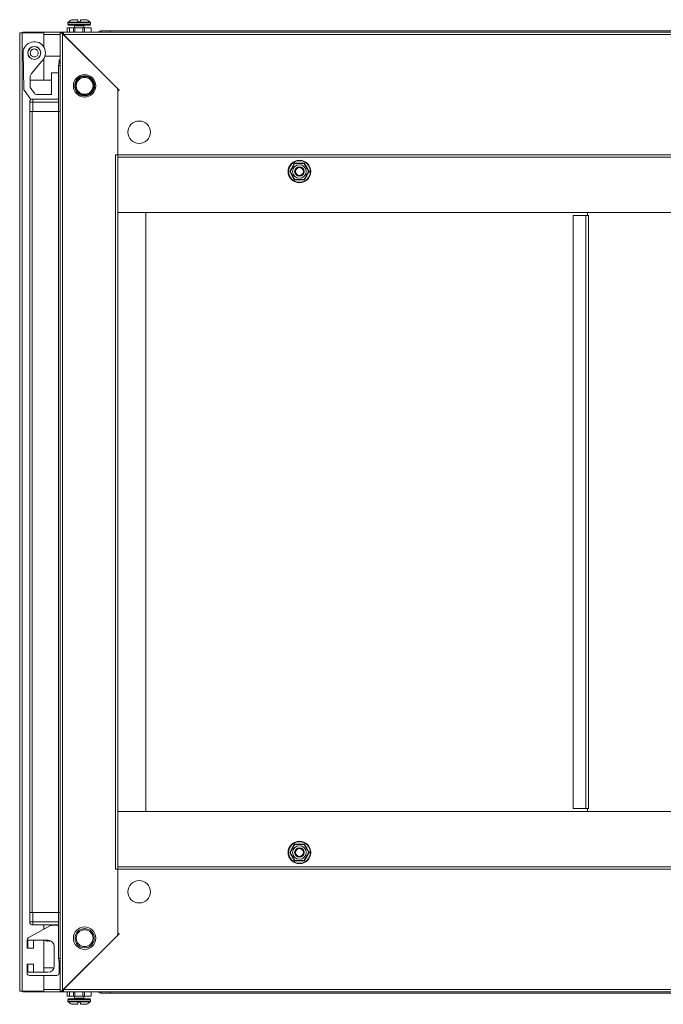
# Model space of a CAD drawing. Units: millimetres. Extents: x -18 to 11563, y -23 to 11604.
# Drawn here: x 7805 to 8207, y 5077 to 5691 of the extents above; entities that cross this region are included whole.
import ezdxf

# ---------------------------------------------------------------- set-up
doc = ezdxf.new("R2010")
doc.units = ezdxf.units.MM

msp = doc.modelspace()

# ---------------------------------------------------------------- linework, layer by layer
at = {"color": 7, "linetype": 'Continuous', "lineweight": 15}
for p, q in [((7841.355, 5689.987), (7841.355, 5691.287)), ((7842.955, 5691.287), (7842.955, 5689.987)), ((7834.655, 5683.537), (7834.655, 5686.287)), ((7834.655, 5686.287), (7836.155, 5686.287)), ((7835.155, 5689.315), (7835.155, 5688.287)), ((7836.155, 5686.287), (7836.155, 5683.537)), ((7836.155, 5686.287), (7838.655, 5686.287)), ((7838.655, 5686.287), (7838.655, 5683.537)), ((7838.655, 5686.287), (7839.455, 5686.287)), ((7839.155, 5687.537), (7839.155, 5686.287)), ((7839.455, 5686.287), (7839.455, 5683.537)), ((7839.455, 5686.287), (7844.455, 5686.287)), ((7841.355, 5689.987), (7842.955, 5689.987)), ((7841.355, 5689.987), (7841.445, 5689.987)), ((7842.865, 5689.987), (7842.955, 5689.987)), ((7844.455, 5686.287), (7844.455, 5683.537)), ((7844.455, 5686.287), (7845.555, 5686.287)), ((7845.155, 5686.287), (7845.155, 5687.537)), ((7845.555, 5686.287), (7845.555, 5683.537)), ((7849.555, 5686.287), (7845.555, 5686.287)), ((7849.155, 5688.287), (7849.155, 5689.315)), ((7849.555, 5686.287), (7849.555, 5683.537)), ((7861.577, 5684.287), (7855.827, 5684.287)), ((8547.577, 5684.287), (7861.577, 5684.287)), ((7861.577, 5684.287), (7861.577, 5683.845)), ((7805.077, 5683.037), (7805.077, 5085.037)), ((7806.587, 5683.037), (7805.077, 5683.037)), ((7806.587, 5085.037), (7806.587, 5683.037)), ((7806.587, 5683.037), (7820.077, 5683.037)), ((7807.077, 5683.537), (7807.077, 5683.037)), ((7820.087, 5683.537), (7807.077, 5683.537)), ((7820.077, 5683.037), (7820.077, 5674.269)), ((7820.087, 5682.037), (7820.077, 5682.037)), ((7830.327, 5683.537), (7820.087, 5683.537)), ((7820.087, 5683.537), (7820.087, 5682.027)), ((7820.087, 5674.253), (7820.087, 5682.027)), ((7830.327, 5683.537), (7830.327, 5084.537)), ((7830.327, 5683.537), (7831.827, 5683.537)), ((7832.327, 5683.537), (7831.827, 5683.537)), ((7831.827, 5683.537), (7831.837, 5682.527)), ((7831.837, 5682.527), (7831.837, 5085.547)), ((7866.327, 5648.037), (7831.837, 5682.527)), ((8576.827, 5683.537), (7832.327, 5683.537)), ((7832.327, 5683.537), (7832.327, 5682.037)), ((7832.337, 5682.027), (8576.817, 5682.027)), ((7832.337, 5682.027), (7867.027, 5647.337)), ((7861.577, 5683.537), (7861.577, 5683.845)), ((7807.155, 5670.537), (7807.643, 5648.169)), ((7810.158, 5670.373), (7810.164, 5670.066)), ((7818.145, 5669.996), (7818.153, 5670.404)), ((7820.077, 5666.806), (7820.077, 5653.537)), ((7830.327, 5668.537), (7820.863, 5668.537)), ((7829.655, 5664.787), (7829.655, 5666.287)), ((7829.655, 5666.287), (7830.327, 5666.287)), ((7812.43, 5657.677), (7818.911, 5665.401)), ((7829.327, 5662.787), (7829.327, 5634.037)), ((7829.655, 5664.787), (7829.955, 5664.787)), ((7829.655, 5664.266), (7829.655, 5664.777)), ((7829.948, 5664.777), (7829.655, 5664.777)), ((7811.614, 5649.52), (7811.614, 5656.081)), ((7824.855, 5653.537), (7811.614, 5653.537)), ((7824.855, 5644.537), (7824.855, 5658.037)), ((7824.855, 5658.037), (7829.327, 5658.037)), ((7814.227, 5645.353), (7812.002, 5648.379)), ((7866.327, 5607.037), (7866.327, 5648.037)), ((7866.327, 5646.637), (7867.027, 5647.337)), ((7808.031, 5647.028), (7812.055, 5641.553)), ((7812.055, 5641.553), (7812.194, 5641.385)), ((7829.327, 5641.787), (7813.327, 5641.787)), ((7813.327, 5639.787), (7813.327, 5641.787)), ((7824.855, 5644.537), (7815.838, 5644.537)), ((7866.327, 5646.637), (7866.327, 5607.047)), ((7811.327, 5639.787), (7811.327, 5634.037)), ((7811.327, 5639.787), (7813.327, 5639.787)), ((7813.327, 5639.787), (7829.327, 5639.787)), ((7813.327, 5634.037), (7813.327, 5639.787)), ((7811.327, 5634.037), (7811.327, 5134.037)), ((7811.769, 5634.037), (7811.327, 5634.037)), ((7811.769, 5634.037), (7813.327, 5634.037)), ((7812.927, 5134.037), (7812.927, 5634.037)), ((7813.327, 5634.037), (7829.327, 5634.037)), ((7829.227, 5634.037), (7829.227, 5134.037)), ((7829.327, 5634.037), (7829.327, 5134.037)), ((7830.327, 5634.037), (7829.327, 5634.037)), ((7864.817, 5161.037), (7864.817, 5607.037)), ((7866.327, 5607.037), (7864.817, 5607.037)), ((8542.827, 5607.047), (7866.327, 5607.047)), ((7866.327, 5607.047), (7866.327, 5605.537)), ((7866.327, 5162.537), (7866.327, 5605.537)), ((7866.327, 5605.537), (8542.827, 5605.537)), ((8542.827, 5605.527), (7866.327, 5605.527)), ((7982.61, 5601.791), (7984.112, 5599.156)), ((7984.112, 5599.156), (7985.643, 5596.537)), ((7975.042, 5593.919), (7973.511, 5596.537)), ((7976.544, 5591.284), (7975.042, 5593.919)), ((7866.337, 5571.037), (7866.327, 5571.037)), ((7866.337, 5571.037), (7866.337, 5197.037)), ((7883.827, 5571.037), (7866.337, 5571.037)), ((7866.337, 5571.037), (8542.817, 5571.037)), ((7883.827, 5197.037), (7883.827, 5571.037)), ((8158.317, 5569.037), (8150.327, 5569.037)), ((8150.327, 5569.037), (8150.327, 5199.037)), ((8158.317, 5569.037), (8158.317, 5199.037)), ((8159.827, 5569.037), (8158.317, 5569.037)), ((8159.327, 5569.037), (8159.327, 5571.037)), ((8159.827, 5199.037), (8159.827, 5569.037)), ((8150.327, 5199.037), (8158.317, 5199.037)), ((8158.317, 5199.037), (8159.827, 5199.037)), ((8159.327, 5197.037), (8159.327, 5199.037)), ((7866.337, 5197.037), (7866.327, 5197.037)), ((7866.337, 5197.037), (7883.827, 5197.037)), ((8542.817, 5197.037), (7866.337, 5197.037)), ((7973.511, 5171.537), (7975.042, 5174.156)), ((7975.042, 5174.156), (7976.544, 5176.791)), ((7984.112, 5168.919), (7982.61, 5166.284)), ((7985.643, 5171.537), (7984.112, 5168.919)), ((7866.327, 5162.547), (8542.827, 5162.547)), ((8542.827, 5162.537), (7866.327, 5162.537)), ((7866.327, 5162.537), (7866.327, 5161.027)), ((7864.817, 5161.037), (7866.327, 5161.037)), ((7866.327, 5120.037), (7866.327, 5161.037)), ((7866.327, 5161.027), (8542.827, 5161.027)), ((7866.327, 5161.027), (7866.327, 5121.437)), ((7811.327, 5134.037), (7811.327, 5128.287)), ((7811.327, 5134.037), (7811.769, 5134.037)), ((7813.327, 5134.037), (7811.769, 5134.037)), ((7813.327, 5128.287), (7813.327, 5134.037)), ((7829.327, 5134.037), (7813.327, 5134.037)), ((7829.327, 5134.037), (7829.327, 5105.287)), ((7829.327, 5134.037), (7830.327, 5134.037)), ((7810.429, 5118.215), (7824.316, 5125.9)), ((7813.327, 5128.287), (7811.327, 5128.287)), ((7829.327, 5128.287), (7813.327, 5128.287)), ((7813.327, 5128.287), (7813.327, 5126.287)), ((7813.327, 5126.287), (7829.327, 5126.287)), ((7820.077, 5126.287), (7820.077, 5123.554)), ((7825.042, 5126.087), (7828.155, 5126.087)), ((7831.837, 5085.547), (7866.327, 5120.037)), ((7867.027, 5120.737), (7832.337, 5086.047)), ((7866.327, 5121.437), (7867.027, 5120.737)), ((7809.655, 5111.787), (7809.655, 5116.903)), ((7822.655, 5116.787), (7810.155, 5116.787)), ((7810.155, 5116.787), (7810.155, 5111.787)), ((7813.655, 5116.287), (7813.655, 5111.787)), ((7820.077, 5116.787), (7820.077, 5096.787)), ((7821.209, 5116.787), (7821.709, 5116.287)), ((7821.709, 5116.787), (7821.709, 5116.287)), ((7821.709, 5116.287), (7821.767, 5116.287)), ((7821.767, 5116.287), (7822.117, 5116.787)), ((7821.767, 5116.787), (7821.767, 5116.287)), ((7822.193, 5116.787), (7822.543, 5116.287)), ((7822.543, 5116.787), (7822.543, 5116.287)), ((7822.543, 5116.287), (7822.767, 5116.287)), ((7822.767, 5116.786), (7822.767, 5116.287)), ((7822.767, 5116.287), (7823.099, 5116.763)), ((7823.221, 5116.747), (7823.543, 5116.287)), ((7823.543, 5116.687), (7823.543, 5116.287)), ((7823.543, 5116.287), (7823.767, 5116.287)), ((7823.767, 5116.63), (7823.767, 5116.287)), ((7823.767, 5116.287), (7823.963, 5116.567)), ((7824.514, 5116.329), (7824.543, 5116.287)), ((7824.543, 5116.314), (7824.543, 5116.287)), ((7824.543, 5116.287), (7824.591, 5116.287)), ((7826.655, 5100.787), (7826.655, 5112.787)), ((7809.655, 5111.787), (7810.155, 5111.787)), ((7813.655, 5111.787), (7810.155, 5111.787)), ((7809.655, 5096.287), (7809.655, 5101.787)), ((7810.155, 5101.787), (7809.655, 5101.787)), ((7810.155, 5101.787), (7810.155, 5096.787)), ((7810.155, 5101.787), (7813.655, 5101.787)), ((7813.655, 5101.787), (7813.655, 5097.287)), ((7829.655, 5103.297), (7829.655, 5103.809)), ((7829.948, 5103.297), (7829.655, 5103.297)), ((7829.655, 5103.287), (7829.655, 5103.297)), ((7829.655, 5103.287), (7829.655, 5101.787)), ((7829.955, 5103.287), (7829.655, 5103.287)), ((7830.327, 5101.787), (7829.655, 5101.787)), ((7829.655, 5096.287), (7829.655, 5101.787)), ((7810.155, 5096.787), (7822.655, 5096.787)), ((7828.155, 5094.787), (7811.155, 5094.787)), ((7820.077, 5094.787), (7820.077, 5085.037)), ((7820.087, 5096.787), (7820.087, 5099.537)), ((7820.087, 5099.537), (7826.454, 5099.537)), ((7820.087, 5086.047), (7820.087, 5094.787)), ((7829.655, 5099.537), (7830.327, 5099.537)), ((7805.077, 5085.037), (7806.587, 5085.037)), ((7820.077, 5085.037), (7806.587, 5085.037)), ((7807.077, 5084.537), (7807.077, 5085.037)), ((7807.077, 5084.537), (7820.087, 5084.537)), ((7820.077, 5086.037), (7820.087, 5086.037)), ((7820.087, 5086.047), (7820.087, 5084.537)), ((7820.087, 5084.537), (7830.327, 5084.537)), ((7830.327, 5084.537), (7831.827, 5084.537)), ((7831.837, 5085.547), (7831.827, 5084.537)), ((7831.827, 5084.537), (7832.327, 5084.537)), ((7832.327, 5086.037), (7832.327, 5084.537)), ((7832.327, 5084.537), (8576.827, 5084.537)), ((8576.817, 5086.047), (7832.337, 5086.047)), ((7834.655, 5084.537), (7834.655, 5081.787)), ((7836.155, 5084.537), (7836.155, 5081.787)), ((7838.655, 5084.537), (7838.655, 5081.787)), ((7839.455, 5084.537), (7839.455, 5081.787)), ((7844.455, 5084.537), (7844.455, 5081.787)), ((7845.555, 5081.787), (7845.555, 5084.537)), ((7849.555, 5084.537), (7849.555, 5081.787)), ((7855.827, 5083.787), (7861.577, 5083.787)), ((7861.577, 5084.23), (7861.577, 5084.537)), ((7861.577, 5084.23), (7861.577, 5083.787)), ((7861.577, 5083.787), (8547.577, 5083.787)), ((7836.155, 5081.787), (7834.655, 5081.787)), ((7835.155, 5079.787), (7835.155, 5078.759)), ((7838.655, 5081.787), (7836.155, 5081.787)), ((7839.455, 5081.787), (7838.655, 5081.787)), ((7839.155, 5081.787), (7839.155, 5080.537)), ((7844.455, 5081.787), (7839.455, 5081.787)), ((7842.955, 5078.087), (7841.355, 5078.087)), ((7841.355, 5076.787), (7841.355, 5078.087)), ((7841.445, 5078.087), (7841.355, 5078.087)), ((7842.955, 5078.087), (7842.865, 5078.087)), ((7842.955, 5078.087), (7842.955, 5076.787)), ((7845.555, 5081.787), (7844.455, 5081.787)), ((7845.155, 5080.537), (7845.155, 5081.787)), ((7849.555, 5081.787), (7845.555, 5081.787)), ((7849.155, 5078.759), (7849.155, 5079.787))]:
    msp.add_line(p, q, dxfattribs=at)
at = {"color": 8, "linetype": 'Continuous', "lineweight": 15}
for p, q in [((7849.155, 5689.315), (7835.155, 5689.315)), ((7849.155, 5688.287), (7835.155, 5688.287)), ((7848.997, 5689.68), (7835.313, 5689.68)), ((7845.155, 5687.537), (7839.155, 5687.537)), ((7855.827, 5684.287), (7855.827, 5683.537)), ((7820.087, 5682.027), (7820.077, 5682.027)), ((7820.087, 5682.027), (7830.327, 5682.027)), ((7813.638, 5666.47), (7813.611, 5666.563)), ((7830.327, 5662.787), (7829.327, 5662.787)), ((7829.327, 5105.287), (7830.327, 5105.287)), ((7820.077, 5086.047), (7820.087, 5086.047)), ((7830.327, 5086.047), (7820.087, 5086.047)), ((7855.827, 5084.537), (7855.827, 5083.787)), ((7835.155, 5079.787), (7842.155, 5079.787)), ((7835.155, 5078.759), (7842.155, 5078.759)), ((7835.313, 5078.394), (7842.155, 5078.394)), ((7839.155, 5080.537), (7842.155, 5080.537)), ((7842.155, 5080.537), (7845.155, 5080.537)), ((7842.155, 5079.787), (7849.155, 5079.787)), ((7842.155, 5078.759), (7849.155, 5078.759)), ((7842.155, 5078.394), (7848.997, 5078.394))]:
    msp.add_line(p, q, dxfattribs=at)
at = {"color": 7, "linetype": 'Continuous', "lineweight": 15, "flags": 128}
for points in [[(7855.162, 5684.174), (7855.443, 5684.257), (7855.755, 5684.287)], [(7812.663, 5641.674), (7812.943, 5641.757), (7813.255, 5641.787)], [(7813.255, 5126.287), (7812.943, 5126.318), (7812.662, 5126.401)], [(7855.755, 5083.787), (7855.443, 5083.818), (7855.162, 5083.901)]]:
    msp.add_lwpolyline(points, dxfattribs=at)
at = {"color": 7, "linetype": 'Continuous', "lineweight": 15}
for centre, radius in [((7814.155, 5670.537), 4.1), ((7814.155, 5670.537), 4), ((7845.577, 5650.037), 7), ((7845.577, 5650.037), 5.854), ((7845.577, 5650.037), 5.25), ((7879.577, 5621.037), 7), ((7979.577, 5596.537), 7.1), ((7979.577, 5596.537), 6.727), ((7979.577, 5596.537), 4.25), ((7979.577, 5596.537), 3), ((7979.577, 5596.537), 2.982), ((7979.577, 5596.537), 2.5), ((7979.577, 5596.537), 2.446), ((7979.577, 5171.537), 7.1), ((7979.577, 5171.537), 6.727), ((7979.577, 5171.537), 4.25), ((7979.577, 5171.537), 3), ((7979.577, 5171.537), 2.982), ((7979.577, 5171.537), 2.5), ((7979.577, 5171.537), 2.446), ((7879.577, 5147.037), 7), ((7845.577, 5118.037), 7), ((7845.577, 5118.037), 6), ((7845.577, 5118.037), 5.25)]:
    msp.add_circle(centre, radius, dxfattribs=at)
for centre, radius, start, end in [((7842.155, 5682.387), 10, 117.120974, 133.173551), ((7842.155, 5682.387), 10, 46.826449, 62.887645), ((7835.655, 5689.315), 0.5, 133.173551, 180), ((7835.655, 5688.287), 0.5, 180, 270), ((7838.905, 5687.537), 0.25, 0, 90), ((7845.405, 5687.537), 0.25, 90, 180), ((7848.655, 5688.287), 0.5, 270, 0), ((7848.655, 5689.315), 0.5, 0, 46.826449), ((7855.827, 5682.287), 2, 90, 141.317813), ((7814.155, 5670.537), 7, 312.800215, 180), ((7832.827, 5662.787), 3.5, 135.584691, 180), ((7815.494, 5655.106), 4, 140, 165.89695), ((7809.642, 5648.213), 2, 181.25, 216.316643), ((7813.327, 5639.787), 2, 90, 180), ((7815.838, 5646.537), 2, 216.316643, 270), ((7813.327, 5128.287), 2, 180, 270), ((7825.042, 5124.587), 1.5, 90, 118.957218), ((7828.155, 5124.587), 1.5, 38.595335, 90), ((7811.155, 5116.903), 1.5, 118.957218, 180), ((7814.155, 5116.287), 0.5, 90, 180), ((7822.655, 5112.787), 4, 0, 90), ((7822.655, 5100.787), 4, 270, 0), ((7832.827, 5105.287), 3.5, 180, 224.415309), ((7811.155, 5096.287), 1.5, 180, 270), ((7814.155, 5097.287), 0.5, 180, 270), ((7828.155, 5096.287), 1.5, 270, 0), ((7855.827, 5085.787), 2, 218.682187, 270), ((7835.655, 5079.787), 0.5, 90, 180), ((7835.655, 5078.759), 0.5, 180, 226.826449), ((7842.155, 5085.687), 10, 226.826449, 242.887645), ((7838.905, 5080.537), 0.25, 270, 0), ((7845.405, 5080.537), 0.25, 180, 270), ((7842.155, 5085.687), 10, 297.120974, 313.173551), ((7848.655, 5079.787), 0.5, 0, 90), ((7848.655, 5078.759), 0.5, 313.173551, 0)]:
    msp.add_arc(centre, radius, start, end, dxfattribs=at)
for points, knots in [([(7841.355, 5691.287), (7840.859, 5691.287), (7839.867, 5691.287), (7838.661, 5691.287), (7837.845, 5691.287), (7837.605, 5691.287), (7837.596, 5691.287), (7837.595, 5691.287)], [0, 0, 0, 0, 0.2419743, 0.4839487, 0.725923, 0.9678973, 1, 1, 1, 1]), ([(7846.714, 5691.287), (7846.714, 5691.287), (7846.726, 5691.287), (7846.535, 5691.287), (7845.785, 5691.287), (7844.618, 5691.287), (7843.59, 5691.287), (7843.022, 5691.287), (7842.955, 5691.287)], [0, 0, 0, 0, 0.0000976, 0.2419781, 0.4838585, 0.725739, 0.9676195, 1, 1, 1, 1]), ([(7835.655, 5687.787), (7835.742, 5687.787), (7835.875, 5687.787), (7836.686, 5687.787), (7837.525, 5687.787), (7838.566, 5687.787), (7840.079, 5687.787), (7841.337, 5687.787), (7842.155, 5687.787)], [0, 0, 0, 0, 0.2394568, 0.3683607, 0.5, 0.6316393, 0.7605432, 1, 1, 1, 1]), ([(7842.155, 5687.787), (7842.972, 5687.787), (7844.23, 5687.787), (7845.744, 5687.787), (7846.785, 5687.787), (7847.624, 5687.787), (7848.434, 5687.787), (7848.568, 5687.787), (7848.655, 5687.787)], [0, 0, 0, 0, 0.2394568, 0.3683607, 0.5, 0.6316393, 0.7605432, 1, 1, 1, 1]), ([(7831.837, 5682.527), (7831.652, 5682.606), (7831.445, 5682.695), (7831.233, 5682.792), (7831.171, 5682.821), (7831.111, 5682.85), (7831.032, 5682.889), (7830.957, 5682.927), (7830.885, 5682.966), (7830.833, 5682.995), (7830.784, 5683.024), (7830.736, 5683.053), (7830.691, 5683.081), (7830.647, 5683.11), (7830.607, 5683.139), (7830.569, 5683.168), (7830.533, 5683.197), (7830.489, 5683.236), (7830.45, 5683.274), (7830.418, 5683.313), (7830.396, 5683.342), (7830.377, 5683.371), (7830.361, 5683.4), (7830.348, 5683.429), (7830.338, 5683.458), (7830.329, 5683.494), (7830.328, 5683.52), (7830.327, 5683.537)], [0, 0, 0, 0, 0.2326437, 0.2613298, 0.2900158, 0.3187019, 0.3473879, 0.404797, 0.433483, 0.4621691, 0.4908551, 0.5195412, 0.5482272, 0.5769133, 0.6055993, 0.6342854, 0.6629714, 0.6916575, 0.7490665, 0.7777526, 0.8064386, 0.8351247, 0.8638107, 0.8924968, 0.9211828, 0.9498689, 1, 1, 1, 1]), ([(7839.37, 5650.037), (7839.453, 5650.818), (7839.581, 5652.019), (7840.355, 5653.465), (7841.156, 5654.458), (7842.15, 5655.264), (7843.595, 5656.014), (7845.577, 5656.394), (7847.559, 5656.014), (7849.004, 5655.264), (7849.999, 5654.458), (7850.8, 5653.465), (7851.574, 5652.019), (7851.701, 5650.818), (7851.784, 5650.037)], [0, 0, 0, 0, 0.1197284, 0.1841803, 0.25, 0.3158197, 0.3802716, 0.5, 0.6197284, 0.6841803, 0.75, 0.8158197, 0.8802716, 1, 1, 1, 1]), ([(7851.784, 5650.037), (7851.701, 5649.257), (7851.574, 5648.055), (7850.8, 5646.61), (7849.999, 5645.617), (7849.004, 5644.811), (7847.559, 5644.061), (7845.577, 5643.68), (7843.595, 5644.061), (7842.15, 5644.811), (7841.156, 5645.617), (7840.355, 5646.61), (7839.581, 5648.055), (7839.453, 5649.257), (7839.37, 5650.037)], [0, 0, 0, 0, 0.1197284, 0.1841803, 0.25, 0.3158197, 0.3802716, 0.5, 0.6197284, 0.6841803, 0.75, 0.8158197, 0.8802716, 1, 1, 1, 1]), ([(7973.511, 5596.537), (7974.023, 5597.408), (7975.049, 5599.151), (7976.045, 5600.91), (7976.544, 5601.791)], [0, 0, 0, 0, 0.4997275, 1, 1, 1, 1]), ([(7973.804, 5596.537), (7974.162, 5597.159), (7974.75, 5598.176), (7975.75, 5599.908), (7976.332, 5600.916), (7976.65, 5601.468), (7976.69, 5601.537)], [0, 0, 0, 0, 0.3892103, 0.637202, 0.9544884, 1, 1, 1, 1]), ([(7976.544, 5601.791), (7977.555, 5601.782), (7979.577, 5601.766), (7981.599, 5601.782), (7982.61, 5601.791)], [0, 0, 0, 0, 0.4997275, 1, 1, 1, 1]), ([(7976.69, 5601.537), (7977.408, 5601.537), (7978.583, 5601.537), (7980.582, 5601.537), (7981.747, 5601.537), (7982.384, 5601.537), (7982.464, 5601.537)], [0, 0, 0, 0, 0.38921029, 0.63720202, 0.95448842, 1, 1, 1, 1]), ([(7985.351, 5596.537), (7984.992, 5597.158), (7984.531, 5597.956), (7983.762, 5599.289), (7983.136, 5600.374), (7982.686, 5601.152), (7982.464, 5601.537)], [0, 0, 0, 0, 0.38886518, 0.49957814, 0.75248085, 1, 1, 1, 1]), ([(7976.69, 5591.537), (7976.332, 5592.158), (7975.871, 5592.956), (7975.102, 5594.289), (7974.475, 5595.374), (7974.026, 5596.152), (7973.804, 5596.537)], [0, 0, 0, 0, 0.3888652, 0.4995781, 0.7524809, 1, 1, 1, 1]), ([(7985.351, 5596.537), (7984.992, 5595.916), (7984.405, 5594.899), (7983.405, 5593.167), (7982.823, 5592.158), (7982.504, 5591.607), (7982.464, 5591.537)], [0, 0, 0, 0, 0.3892103, 0.637202, 0.9544884, 1, 1, 1, 1]), ([(7985.643, 5596.537), (7985.131, 5595.666), (7984.106, 5593.923), (7983.109, 5592.164), (7982.61, 5591.284)], [0, 0, 0, 0, 0.4997275, 1, 1, 1, 1]), ([(7982.61, 5591.284), (7981.6, 5591.292), (7979.578, 5591.309), (7977.556, 5591.292), (7976.544, 5591.284)], [0, 0, 0, 0, 0.4997275, 1, 1, 1, 1]), ([(7982.464, 5591.537), (7981.746, 5591.537), (7980.572, 5591.537), (7978.572, 5591.537), (7977.408, 5591.537), (7976.77, 5591.537), (7976.69, 5591.537)], [0, 0, 0, 0, 0.3892103, 0.637202, 0.9544884, 1, 1, 1, 1]), ([(7976.69, 5176.537), (7976.332, 5175.916), (7975.871, 5175.118), (7975.102, 5173.786), (7974.475, 5172.701), (7974.026, 5171.922), (7973.804, 5171.537)], [0, 0, 0, 0, 0.3888652, 0.4995781, 0.7524809, 1, 1, 1, 1]), ([(7976.544, 5176.791), (7977.555, 5176.782), (7979.577, 5176.766), (7981.599, 5176.782), (7982.61, 5176.791)], [0, 0, 0, 0, 0.4997275, 1, 1, 1, 1]), ([(7976.69, 5176.537), (7977.408, 5176.537), (7978.583, 5176.537), (7980.582, 5176.537), (7981.747, 5176.537), (7982.384, 5176.537), (7982.464, 5176.537)], [0, 0, 0, 0, 0.38921029, 0.63720202, 0.95448842, 1, 1, 1, 1]), ([(7982.464, 5176.537), (7982.823, 5175.916), (7983.41, 5174.899), (7984.41, 5173.167), (7984.992, 5172.158), (7985.311, 5171.607), (7985.351, 5171.537)], [0, 0, 0, 0, 0.3892103, 0.637202, 0.9544884, 1, 1, 1, 1]), ([(7982.61, 5176.791), (7983.108, 5175.911), (7984.105, 5174.152), (7985.13, 5172.409), (7985.643, 5171.537)], [0, 0, 0, 0, 0.49972749, 1, 1, 1, 1]), ([(7976.544, 5166.284), (7976.046, 5167.163), (7975.049, 5168.922), (7974.024, 5170.665), (7973.511, 5171.537)], [0, 0, 0, 0, 0.4997275, 1, 1, 1, 1]), ([(7976.69, 5166.537), (7976.332, 5167.159), (7975.744, 5168.176), (7974.744, 5169.908), (7974.162, 5170.916), (7973.844, 5171.468), (7973.804, 5171.537)], [0, 0, 0, 0, 0.3892103, 0.637202, 0.9544884, 1, 1, 1, 1]), ([(7985.351, 5171.537), (7984.992, 5170.916), (7984.531, 5170.118), (7983.762, 5168.786), (7983.136, 5167.701), (7982.686, 5166.922), (7982.464, 5166.537)], [0, 0, 0, 0, 0.3888652, 0.4995781, 0.7524809, 1, 1, 1, 1]), ([(7982.61, 5166.284), (7981.6, 5166.292), (7979.578, 5166.309), (7977.556, 5166.292), (7976.544, 5166.284)], [0, 0, 0, 0, 0.4997275, 1, 1, 1, 1]), ([(7982.464, 5166.537), (7981.746, 5166.537), (7980.572, 5166.537), (7978.572, 5166.537), (7977.408, 5166.537), (7976.77, 5166.537), (7976.69, 5166.537)], [0, 0, 0, 0, 0.3892103, 0.637202, 0.9544884, 1, 1, 1, 1]), ([(7846.836, 5112.787), (7846.833, 5112.787), (7846.823, 5112.787), (7846.302, 5112.787), (7845.503, 5112.787), (7844.929, 5112.787), (7844.855, 5112.787)], [0, 0, 0, 0, 0.1543675, 0.5480587, 0.94175, 1, 1, 1, 1]), ([(7830.327, 5084.537), (7830.345, 5084.616), (7830.365, 5084.705), (7830.453, 5084.802), (7830.481, 5084.831), (7830.513, 5084.86), (7830.558, 5084.899), (7830.609, 5084.937), (7830.664, 5084.976), (7830.708, 5085.005), (7830.755, 5085.034), (7830.803, 5085.063), (7830.854, 5085.091), (7830.906, 5085.12), (7830.961, 5085.149), (7831.017, 5085.178), (7831.075, 5085.207), (7831.154, 5085.246), (7831.237, 5085.284), (7831.321, 5085.323), (7831.385, 5085.352), (7831.451, 5085.381), (7831.517, 5085.41), (7831.584, 5085.439), (7831.651, 5085.468), (7831.735, 5085.504), (7831.798, 5085.53), (7831.837, 5085.547)], [0, 0, 0, 0, 0.2326437, 0.2613298, 0.2900158, 0.3187019, 0.3473879, 0.404797, 0.433483, 0.4621691, 0.4908551, 0.5195412, 0.5482272, 0.5769133, 0.6055993, 0.6342854, 0.6629714, 0.6916575, 0.7490665, 0.7777526, 0.8064386, 0.8351247, 0.8638107, 0.8924968, 0.9211828, 0.9498689, 1, 1, 1, 1]), ([(7842.155, 5080.287), (7841.337, 5080.287), (7840.079, 5080.287), (7838.566, 5080.287), (7837.525, 5080.287), (7836.686, 5080.287), (7835.875, 5080.287), (7835.742, 5080.287), (7835.655, 5080.287)], [0, 0, 0, 0, 0.2394568, 0.3683607, 0.5, 0.6316393, 0.7605432, 1, 1, 1, 1]), ([(7837.595, 5076.787), (7837.595, 5076.787), (7837.584, 5076.787), (7837.775, 5076.787), (7838.525, 5076.787), (7839.691, 5076.787), (7840.72, 5076.787), (7841.288, 5076.787), (7841.355, 5076.787)], [0, 0, 0, 0, 0.0000976, 0.2419781, 0.4838585, 0.725739, 0.9676195, 1, 1, 1, 1]), ([(7848.655, 5080.287), (7848.568, 5080.287), (7848.434, 5080.287), (7847.624, 5080.287), (7846.785, 5080.287), (7845.744, 5080.287), (7844.23, 5080.287), (7842.972, 5080.287), (7842.155, 5080.287)], [0, 0, 0, 0, 0.23945684, 0.36836066, 0.5, 0.63163934, 0.76054316, 1, 1, 1, 1]), ([(7842.955, 5076.787), (7843.451, 5076.787), (7844.442, 5076.787), (7845.649, 5076.787), (7846.465, 5076.787), (7846.705, 5076.787), (7846.713, 5076.787), (7846.714, 5076.787)], [0, 0, 0, 0, 0.24197433, 0.48394866, 0.72592299, 0.96789732, 1, 1, 1, 1])]:
    msp.add_open_spline(points, degree=3, knots=knots, dxfattribs=at)
for points in [[(7832.327, 5683.537), (7832.328, 5683.515), (7832.33, 5683.469), (7832.332, 5683.12), (7832.335, 5682.621), (7832.336, 5682.225), (7832.337, 5682.027)], [(7811.655, 5670.537), (7811.692, 5670.864), (7811.768, 5671.519), (7812.346, 5672.351), (7813.172, 5672.907), (7814.155, 5673.102), (7815.138, 5672.907), (7815.964, 5672.351), (7816.542, 5671.519), (7816.617, 5670.864), (7816.655, 5670.537)], [(7816.655, 5670.537), (7816.617, 5670.21), (7816.542, 5669.556), (7815.964, 5668.724), (7815.138, 5668.167), (7814.155, 5667.972), (7813.172, 5668.167), (7812.346, 5668.724), (7811.768, 5669.556), (7811.692, 5670.21), (7811.655, 5670.537)], [(7812.002, 5648.379), (7811.894, 5648.554), (7811.676, 5648.904), (7811.635, 5649.315), (7811.614, 5649.52)], [(7832.337, 5086.047), (7832.336, 5085.849), (7832.335, 5085.454), (7832.332, 5084.955), (7832.33, 5084.605), (7832.328, 5084.56), (7832.327, 5084.537)]]:
    msp.add_open_spline(points, degree=3, dxfattribs=at)

doc.saveas('drawing.dxf')
